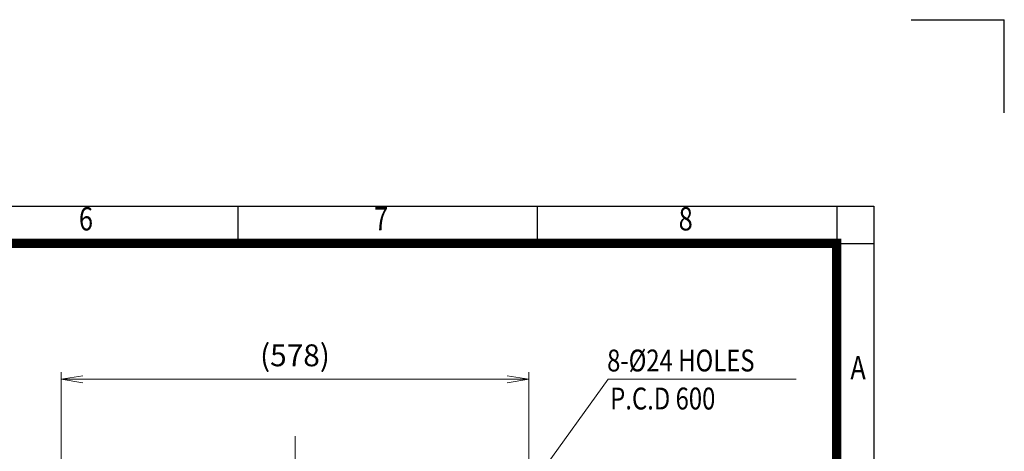
# Model space of a CAD drawing. Units: millimetres. Extents: x 0 to 3416, y 0 to 2415.
# Drawn here: x 2200 to 3416, y 1883 to 2415 of the extents above; entities that cross this region are included whole.
import ezdxf
from ezdxf.enums import TextEntityAlignment as Align

# ---------------------------------------------------------------- set-up
doc = ezdxf.new("R2010")
doc.units = ezdxf.units.MM
doc.header["$LTSCALE"] = 100
doc.linetypes.add('CENTER2', pattern=[1.125, 0.75, -0.125, 0.125, -0.125])
doc.layers.get('0').update_dxf_attribs({"linetype": 'CONTINUOUS', "lineweight": 30})
doc.layers.get('DEFPOINTS').update_dxf_attribs({"linetype": 'CONTINUOUS'})
doc.layers.add('CENTER LINE', color=1, linetype='CENTER2', lineweight=9)
doc.layers.add('DIMENSION LINE', color=2, linetype='CONTINUOUS', lineweight=13)
doc.styles.add('ROMANS', font='romans.shx', dxfattribs={"width": 0.7, "height": 3.5, "bigfont": 'whgtxt.shx'})
doc.styles.get("Standard").update_dxf_attribs({"font": 'romans.shx', "width": 0.8, "bigfont": 'whgtxt.shx'})
doc.dimstyles.get("Standard").update_dxf_attribs({"dimscale": 9, "dimtxt": 3, "dimasz": 3, "dimexe": 1, "dimexo": 1, "dimgap": 1, "dimtad": 1, "dimdec": 1, "dimzin": 9, "dimdsep": 46, "dimtxsty": 'Standard', "dimblk": 'OPEN', "dimcen": 0, "dimclrd": 2, "dimclre": 2, "dimclrt": 7, "dimadec": 1, "dimazin": 2, "dimtfac": 1, "dimtdec": 1, "dimtmove": 0, "dimatfit": 3, "dimldrblk": 'OPEN', "dimfxl": 0, "dimtolj": 1, "dimtzin": 0, "dimlwd": 9, "dimlwe": 9, "dimarcsym": 0})

# ---------------------------------------------------------------- blocks, each defined once
blk = doc.blocks.new('HS_A4양식_S_L(210X297MM)')
at = {"color": 0}
for p, q in [((18, 190), (283, 190)), ((283, 190), (283, 14))]:
    blk.add_line(p, q, dxfattribs=at)
for p, q in [((214.75, 186), (214.75, 190)), ((246.88, 186), (246.88, 190)), ((279, 190), (279, 14)), ((18, 186), (283, 186))]:
    blk.add_line(p, q)
at = {"color": 3, "const_width": 1}
blk.add_lwpolyline([(22, 18), (279, 18), (279, 186), (22, 186), (22, 17.5)], dxfattribs=at)
at = {"style": 'ROMANS', "width": 0.8}
for s, p in [('6', (198.39, 188.32)), ('7', (230.08, 188.32)), ('8', (262.79, 188.32)), ('A', (281.3, 172.34))]:
    blk.add_text(s, height=2.5, dxfattribs=at).set_placement(p, align=Align.MIDDLE)
blk = doc.blocks.new('_Open')
at = {"color": 0, "linetype": 'ByBlock', "lineweight": -2}
for p, q in [((-1, 0.167), (0, 0)), ((-1, -0.167), (0, 0)), ((0, 0), (-1, 0))]:
    blk.add_line(p, q, dxfattribs=at)
blk = doc.blocks.new('*D28')
at = {"layer": 'DEFPOINTS', "color": 0, "transparency": 16777216}
for p in [(2250.7, 1971.4), (2250.7, 1338.4), (2828.5, 1338.4)]:
    blk.add_point(p, dxfattribs=at)
at = {"layer": 'DIMENSION LINE', "color": 2, "lineweight": 9, "transparency": 16777216}
for p, q in [((2250.7, 1347.4), (2250.7, 1980.4)), ((2801.5, 1971.4), (2277.7, 1971.4)), ((2828.5, 1347.4), (2828.5, 1980.4))]:
    blk.add_line(p, q, dxfattribs=at)
at = {"layer": 'DIMENSION LINE', "color": 2, "lineweight": 9, "transparency": 16777216, "xscale": 27, "yscale": 27, "zscale": 27, "rotation": 180}
blk.add_blockref('_Open', (2250.7, 1971.4), dxfattribs=at)
at = {"layer": 'DIMENSION LINE', "color": 2, "lineweight": 9, "transparency": 16777216, "xscale": 27, "yscale": 27, "zscale": 27}
blk.add_blockref('_Open', (2828.5, 1971.4), dxfattribs=at)
at = {"layer": 'DIMENSION LINE', "color": 7, "transparency": 16777216, "insert": (2539.6, 2001), "char_height": 27, "attachment_point": 5, "bg_fill": 3, "box_fill_scale": 1.1, "bg_fill_color": 256, "bg_fill_true_color": 13158600, "bg_fill_transparency": 0}
blk.add_mtext('\\A1;(578)', dxfattribs=at)

msp = doc.modelspace()

# ---------------------------------------------------------------- linework, layer by layer
for p in [(3300.5, 2415), (3415.5, 2300)]:
    msp.add_line(p, (3415.5, 2415))
at = {"layer": 'CENTER LINE'}
msp.add_line((2539.63, 1901.25), (2539.63, 980.93), dxfattribs=at)

# ---------------------------------------------------------------- block references
at = {"lineweight": 0, "xscale": 11.5, "yscale": 11.5, "zscale": 11.5}
msp.add_blockref('HS_A4양식_S_L(210X297MM)', (0, 0), dxfattribs=at)

# ---------------------------------------------------------------- texts
at = {"layer": 'DIMENSION LINE', "color": 7, "width": 0.8}
for s, p in [('8-%%C24 HOLES', (2925.05, 2008.11)), ('P.C.D 600', (2928.87, 1961.2))]:
    msp.add_text(s, height=27, dxfattribs=at).set_placement(p, align=Align.TOP_LEFT)

# ---------------------------------------------------------------- next in the draw order: dimensions: what is measured, and where the dimension line sits
at = {"layer": 'DIMENSION LINE'}
dim = msp.add_linear_dim(base=(2250.75, 1971.4), p1=(2828.5, 1338.43), p2=(2250.75, 1338.43), text='(<>)', dimstyle='Standard', override={"dimdec": 0}, dxfattribs=at)
dim.commit()
dim.dimension.update_dxf_attribs({"geometry": '*D28', "text_midpoint": (2539.63, 2000.97)})

# ---------------------------------------------------------------- next in the draw order: leaders
msp.add_leader([(2665.42, 1610.78), (2926.32, 1971.4), (3158.6, 1971.4)], dimstyle='Standard', dxfattribs=at)

doc.saveas('drawing.dxf')
